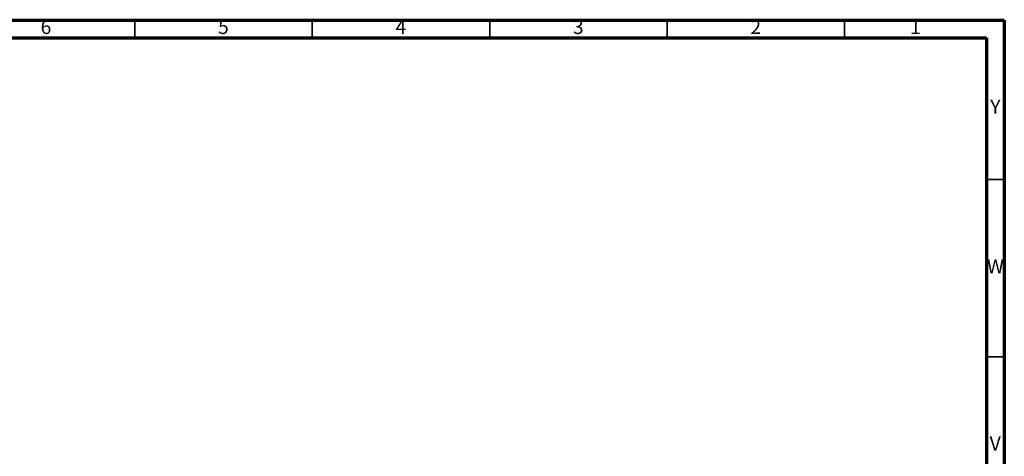
# Model space of a CAD drawing. Units: millimetres. Extents: x 5 to 995, y 5 to 995.
# Drawn here: x 718 to 995, y 872 to 995 of the extents above; entities that cross this region are included whole.
import ezdxf

# ---------------------------------------------------------------- set-up
doc = ezdxf.new("R2010")
doc.units = ezdxf.units.MM
doc.styles.add('SLDTEXTSTYLE0', font='TXT', dxfattribs={"width": 0.75})

msp = doc.modelspace()

# ---------------------------------------------------------------- linework, layer by layer
at = {"color": 5, "linetype": 'Continuous', "lineweight": 70}
for p, q in [((5, 995), (995, 995)), ((995, 995), (995, 5)), ((10, 990), (990, 990)), ((990, 990), (990, 10))]:
    msp.add_line(p, q, dxfattribs=at)
at = {"color": 5, "linetype": 'Continuous', "lineweight": 35}
for p, q in [((750, 990), (750, 995)), ((800, 990), (800, 995)), ((850, 990), (850, 995)), ((900, 990), (900, 995)), ((950, 990), (950, 995)), ((990, 950), (995, 950)), ((990, 900), (995, 900))]:
    msp.add_line(p, q, dxfattribs=at)

# ---------------------------------------------------------------- texts
at = {"color": 7, "linetype": 'Continuous', "lineweight": 0, "char_height": 3.97, "attachment_point": 2, "style": 'SLDTEXTSTYLE0'}
for s, insert in [('6', (724.96, 995.06)), ('5', (774.96, 995.06)), ('4', (824.96, 995.06)), ('3', (874.96, 995.06)), ('2', (924.96, 995.06)), ('1', (969.96, 995.06)), ('Y', (992.48, 972.56)), ('W', (992.5, 927.56)), ('V', (992.44, 877.56))]:
    msp.add_mtext(s, dxfattribs=dict(at, insert=insert))

doc.saveas('drawing.dxf')
